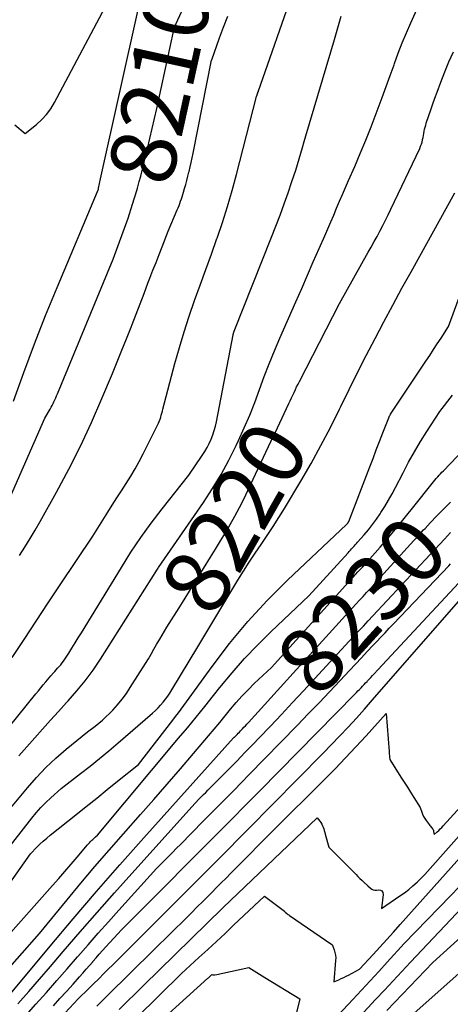
# Model space of a CAD drawing. Units: inches. Extents: x 2617418 to 2620312, y 1493868 to 1496524.
# Drawn here: x 2617536 to 2617631, y 1494010 to 1494228 of the extents above; entities that cross this region are included whole.
import ezdxf
from ezdxf.enums import TextEntityAlignment as Align

# ---------------------------------------------------------------- set-up
doc = ezdxf.new("R2010")
doc.units = ezdxf.units.IN
doc.header["$MEASUREMENT"] = 0
doc.layers.add('Tile_2735_14_NE_contour_2ft', color=212, linetype='Continuous')
doc.layers.add('Tile_2735_14_NE_contour_anno_2ft', color=132, linetype='Continuous')
doc.styles.add('Arial', font='arial.ttf')

msp = doc.modelspace()

# ---------------------------------------------------------------- linework, layer by layer
at = {"layer": 'Tile_2735_14_NE_contour_2ft'}
for p, q in [((2617561.99, 1494190.57, 8210), (2617562.39, 1494192.01, 8210)), ((2617591.54, 1494134.74, 8220), (2617592.91, 1494137.66, 8220)), ((2617571.17, 1494097.89, 8220), (2617571.91, 1494099.08, 8220)), ((2617594.97, 1494081.9, 8230), (2617595.65, 1494082.64, 8230))]:
    msp.add_line(p, q, dxfattribs=at)
for points in [[(2617534.3, 1494086.88, 8214), (2617536.96, 1494090.91, 8214), (2617539.62, 1494094.93, 8214), (2617542.29, 1494098.95, 8214), (2617544.96, 1494102.97, 8214), (2617552.13, 1494113.72, 8214), (2617555.42, 1494118.98, 8214), (2617556.43, 1494120.58, 8214), (2617557.44, 1494122.17, 8214), (2617558.47, 1494123.75, 8214), (2617559.5, 1494125.33, 8214), (2617560.51, 1494126.92, 8214), (2617561.48, 1494128.54, 8214), (2617562.4, 1494130.18, 8214), (2617563.27, 1494131.86, 8214), (2617566.44, 1494138.2, 8214), (2617566.64, 1494138.63, 8214), (2617566.82, 1494139.06, 8214), (2617566.98, 1494139.51, 8214), (2617567.12, 1494139.96, 8214), (2617567.25, 1494140.41, 8214), (2617567.38, 1494140.87, 8214), (2617567.5, 1494141.32, 8214), (2617567.62, 1494141.78, 8214), (2617570.27, 1494151.86, 8214), (2617571.25, 1494155.37, 8214), (2617572.28, 1494158.85, 8214), (2617573.42, 1494162.31, 8214), (2617574.61, 1494165.74, 8214), (2617575.85, 1494169.16, 8214), (2617577.09, 1494172.58, 8214), (2617578.32, 1494176.01, 8214), (2617579.55, 1494179.44, 8214), (2617579.58, 1494179.52, 8214), (2617580.76, 1494183.01, 8214), (2617581.89, 1494186.51, 8214), (2617582.92, 1494190.04, 8214), (2617583.88, 1494193.6, 8214), (2617588.3, 1494210.83, 8214), (2617588.31, 1494210.85, 8214), (2617588.33, 1494210.93, 8214), (2617588.39, 1494211.18, 8214), (2617588.4, 1494211.19, 8214), (2617588.4, 1494211.21, 8214), (2617588.44, 1494211.33, 8214), (2617588.45, 1494211.35, 8214), (2617588.45, 1494211.37, 8214), (2617588.46, 1494211.39, 8214), (2617588.47, 1494211.41, 8214), (2617588.65, 1494211.9, 8214), (2617588.63, 1494211.81, 8214), (2617596.53, 1494234.45, 8214)], [(2617535.83, 1494065.18, 8218), (2617539.3, 1494069.13, 8218), (2617541.04, 1494071.1, 8218), (2617542.8, 1494073.05, 8218), (2617544.56, 1494075, 8218), (2617546.34, 1494076.93, 8218), (2617546.73, 1494077.35, 8218), (2617548.64, 1494079.53, 8218), (2617550.48, 1494081.78, 8218), (2617552.19, 1494084.13, 8218), (2617553.81, 1494086.54, 8218), (2617566.42, 1494106.38, 8218), (2617566.57, 1494106.66, 8218), (2617566.64, 1494106.77, 8218), (2617576.57, 1494121.16, 8218), (2617578.57, 1494124.2, 8218), (2617580.46, 1494127.31, 8218), (2617582.19, 1494130.5, 8218), (2617583.81, 1494133.75, 8218), (2617584.32, 1494134.83, 8218), (2617585.57, 1494137.61, 8218), (2617586.77, 1494140.41, 8218), (2617587.89, 1494143.24, 8218), (2617588.95, 1494146.1, 8218), (2617590, 1494148.96, 8218), (2617591.09, 1494151.8, 8218), (2617592.25, 1494154.62, 8218), (2617593.44, 1494157.42, 8218), (2617596.96, 1494165.45, 8218), (2617598.25, 1494168.39, 8218), (2617599.53, 1494171.33, 8218), (2617600.82, 1494174.27, 8218), (2617602.11, 1494177.22, 8218), (2617603.35, 1494180.07, 8218), (2617604.01, 1494181.59, 8218), (2617604.67, 1494183.11, 8218), (2617605.32, 1494184.63, 8218), (2617605.96, 1494186.15, 8218), (2617606.61, 1494187.68, 8218), (2617607.26, 1494189.2, 8218), (2617607.92, 1494190.71, 8218), (2617608.58, 1494192.23, 8218), (2617609.95, 1494195.33, 8218), (2617611.2, 1494198.24, 8218), (2617612.42, 1494201.17, 8218), (2617613.58, 1494204.11, 8218), (2617614.7, 1494207.07, 8218), (2617615.11, 1494208.2, 8218), (2617616, 1494210.61, 8218), (2617616.88, 1494213.02, 8218), (2617617.76, 1494215.43, 8218), (2617618.64, 1494217.84, 8218), (2617618.73, 1494218.1, 8218), (2617619.58, 1494220.37, 8218), (2617620.47, 1494222.63, 8218), (2617621.41, 1494224.88, 8218), (2617622.37, 1494227.1, 8218), (2617625.75, 1494234.67, 8218)], [(2617534.91, 1494204.53, 8206), (2617537.17, 1494202.65, 8206), (2617539.68, 1494204.64, 8206), (2617540.85, 1494205.7, 8206), (2617541.93, 1494206.84, 8206), (2617542.86, 1494208.11, 8206), (2617543.68, 1494209.46, 8206), (2617556.15, 1494232.96, 8206)], [(2617534.66, 1494143.53, 8208), (2617536.9, 1494149.86, 8208), (2617539.23, 1494156.16, 8208), (2617541.69, 1494162.41, 8208), (2617544.23, 1494168.63, 8208), (2617553.16, 1494189.83, 8208), (2617553.31, 1494190.19, 8208), (2617553.36, 1494190.31, 8208), (2617553.37, 1494190.35, 8208), (2617553.37, 1494190.37, 8208), (2617553.4, 1494190.47, 8208), (2617553.4, 1494190.49, 8208), (2617553.41, 1494190.51, 8208), (2617553.41, 1494190.54, 8208), (2617553.42, 1494190.56, 8208), (2617553.86, 1494192.62, 8208), (2617562.39, 1494231, 8208)], [(2617562.39, 1494192.01, 8210), (2617562.71, 1494193.18, 8210), (2617563.5, 1494196.31, 8210), (2617564.23, 1494199.36, 8210), (2617565.27, 1494203.76, 8210), (2617566.28, 1494208.17, 8210), (2617567.26, 1494212.58, 8210), (2617568.21, 1494217, 8210), (2617570.07, 1494225.81, 8210), (2617570.07, 1494225.82, 8210), (2617570.08, 1494225.84, 8210), (2617570.08, 1494225.86, 8210), (2617570.09, 1494225.87, 8210), (2617570.11, 1494225.94, 8210), (2617570.11, 1494225.96, 8210), (2617570.12, 1494225.97, 8210), (2617570.13, 1494225.99, 8210), (2617570.13, 1494226.01, 8210), (2617572.63, 1494231.43, 8210)], [(2617521.71, 1494056.89, 8216), (2617539.59, 1494078.85, 8216), (2617540.13, 1494079.52, 8216), (2617540.67, 1494080.18, 8216), (2617541.21, 1494080.84, 8216), (2617541.76, 1494081.5, 8216), (2617542.84, 1494082.82, 8216), (2617543.44, 1494083.5, 8216), (2617543.74, 1494083.84, 8216), (2617544.05, 1494084.18, 8216), (2617544.35, 1494084.52, 8216), (2617544.66, 1494084.86, 8216), (2617544.73, 1494084.93, 8216), (2617545.06, 1494085.31, 8216), (2617545.38, 1494085.7, 8216), (2617545.68, 1494086.11, 8216), (2617545.96, 1494086.52, 8216), (2617546.83, 1494087.89, 8216), (2617547.54, 1494088.99, 8216), (2617548.23, 1494090.11, 8216), (2617548.93, 1494091.22, 8216), (2617549.62, 1494092.34, 8216), (2617558.45, 1494106.82, 8216), (2617560.56, 1494110.14, 8216), (2617562.75, 1494113.41, 8216), (2617565.05, 1494116.59, 8216), (2617567.42, 1494119.73, 8216), (2617573.3, 1494127.21, 8216), (2617576.3, 1494131.54, 8216), (2617576.85, 1494132.4, 8216), (2617577.36, 1494133.27, 8216), (2617577.82, 1494134.18, 8216), (2617578.24, 1494135.11, 8216), (2617578.6, 1494136.06, 8216), (2617578.92, 1494137.02, 8216), (2617579.19, 1494138, 8216), (2617579.41, 1494138.99, 8216), (2617583.13, 1494158.2, 8216), (2617583.15, 1494158.3, 8216), (2617583.17, 1494158.4, 8216), (2617583.2, 1494158.5, 8216), (2617583.22, 1494158.61, 8216), (2617583.25, 1494158.71, 8216), (2617583.28, 1494158.81, 8216), (2617583.32, 1494158.9, 8216), (2617583.35, 1494159, 8216), (2617591.6, 1494179.72, 8216), (2617592.56, 1494182.17, 8216), (2617593.49, 1494184.62, 8216), (2617594.38, 1494187.09, 8216), (2617595.25, 1494189.56, 8216), (2617596.1, 1494192.04, 8216), (2617596.52, 1494193.29, 8216), (2617596.93, 1494194.54, 8216), (2617597.32, 1494195.8, 8216), (2617597.7, 1494197.06, 8216), (2617598.08, 1494198.32, 8216), (2617598.45, 1494199.58, 8216), (2617598.82, 1494200.85, 8216), (2617599.2, 1494202.11, 8216), (2617605.51, 1494223.43, 8216), (2617605.81, 1494224.45, 8216), (2617606.11, 1494225.48, 8216), (2617606.41, 1494226.51, 8216), (2617606.7, 1494227.53, 8216), (2617607, 1494228.56, 8216)], [(2617535.97, 1494109.45, 8212), (2617537.15, 1494111.3, 8212), (2617538.31, 1494113.16, 8212), (2617539.43, 1494115.05, 8212), (2617540.52, 1494116.96, 8212), (2617544.1, 1494123.39, 8212), (2617546.82, 1494128.47, 8212), (2617549.42, 1494133.6, 8212), (2617551.84, 1494138.82, 8212), (2617554.15, 1494144.1, 8212), (2617556.47, 1494149.65, 8212), (2617557.52, 1494152.2, 8212), (2617558.56, 1494154.76, 8212), (2617559.57, 1494157.32, 8212), (2617560.57, 1494159.9, 8212), (2617560.8, 1494160.49, 8212), (2617561.68, 1494162.77, 8212), (2617562.56, 1494165.05, 8212), (2617563.44, 1494167.32, 8212), (2617564.32, 1494169.6, 8212), (2617564.75, 1494170.69, 8212), (2617565.42, 1494172.42, 8212), (2617566.09, 1494174.15, 8212), (2617566.76, 1494175.88, 8212), (2617567.42, 1494177.61, 8212), (2617568.75, 1494181.08, 8212), (2617570.77, 1494185.76, 8212), (2617570.97, 1494186.24, 8212), (2617571.17, 1494186.72, 8212), (2617571.35, 1494187.21, 8212), (2617571.53, 1494187.69, 8212), (2617571.7, 1494188.19, 8212), (2617571.87, 1494188.68, 8212), (2617572.02, 1494189.18, 8212), (2617572.17, 1494189.68, 8212), (2617572.4, 1494190.48, 8212), (2617572.65, 1494191.39, 8212), (2617572.89, 1494192.29, 8212), (2617573.12, 1494193.2, 8212), (2617573.35, 1494194.11, 8212), (2617573.39, 1494194.27, 8212), (2617573.62, 1494195.27, 8212), (2617573.85, 1494196.26, 8212), (2617574.06, 1494197.26, 8212), (2617574.27, 1494198.26, 8212), (2617578.37, 1494218.85, 8212), (2617578.38, 1494218.91, 8212), (2617580.08, 1494223.76, 8212), (2617580.98, 1494226.16, 8212), (2617581.95, 1494228.54, 8212)], [(2617592.91, 1494137.66, 8220), (2617595.44, 1494143.02, 8220), (2617595.73, 1494143.63, 8220), (2617596.01, 1494144.24, 8220), (2617596.29, 1494144.85, 8220), (2617596.57, 1494145.46, 8220), (2617596.85, 1494146.08, 8220), (2617597.14, 1494146.68, 8220), (2617597.44, 1494147.29, 8220), (2617597.74, 1494147.89, 8220), (2617606.58, 1494165.12, 8220), (2617612.93, 1494176.4, 8220), (2617613.59, 1494177.57, 8220), (2617614.24, 1494178.75, 8220), (2617614.89, 1494179.92, 8220), (2617615.53, 1494181.1, 8220), (2617616.16, 1494182.29, 8220), (2617616.78, 1494183.48, 8220), (2617617.38, 1494184.69, 8220), (2617617.96, 1494185.9, 8220), (2617624.32, 1494199.35, 8220), (2617624.51, 1494199.81, 8220), (2617624.68, 1494200.27, 8220), (2617624.82, 1494200.75, 8220), (2617624.93, 1494201.23, 8220), (2617624.95, 1494201.31, 8220), (2617625.04, 1494201.76, 8220), (2617625.13, 1494202.21, 8220), (2617625.21, 1494202.66, 8220), (2617625.3, 1494203.12, 8220), (2617625.4, 1494203.57, 8220), (2617625.51, 1494204.01, 8220), (2617625.63, 1494204.46, 8220), (2617625.77, 1494204.89, 8220), (2617626.33, 1494206.61, 8220), (2617626.77, 1494207.9, 8220), (2617627.21, 1494209.19, 8220), (2617627.67, 1494210.47, 8220), (2617628.13, 1494211.75, 8220), (2617628.95, 1494213.97, 8220), (2617629.83, 1494216.23, 8220), (2617630.76, 1494218.46, 8220), (2617631.78, 1494220.66, 8220)], [(2617529.2, 1494111.7, 8210), (2617541.54, 1494139.74, 8210), (2617542.71, 1494141.76, 8210), (2617542.93, 1494142.16, 8210), (2617543.15, 1494142.57, 8210), (2617543.35, 1494142.97, 8210), (2617543.55, 1494143.39, 8210), (2617543.75, 1494143.82, 8210), (2617543.94, 1494144.25, 8210), (2617544.13, 1494144.68, 8210), (2617544.31, 1494145.11, 8210), (2617555.4, 1494171.89, 8210), (2617556.6, 1494174.87, 8210), (2617557.76, 1494177.88, 8210), (2617558.87, 1494180.9, 8210), (2617559.93, 1494183.94, 8210), (2617560.92, 1494187, 8210), (2617561.86, 1494190.08, 8210), (2617561.99, 1494190.57, 8210)], [(2617521.81, 1494029.9, 8222), (2617538.67, 1494051.43, 8222), (2617539.65, 1494052.61, 8222), (2617540.66, 1494053.76, 8222), (2617541.74, 1494054.86, 8222), (2617542.85, 1494055.93, 8222), (2617545.13, 1494058, 8222), (2617549.4, 1494061.26, 8222), (2617551.52, 1494062.92, 8222), (2617553.62, 1494064.59, 8222), (2617555.69, 1494066.31, 8222), (2617557.73, 1494068.05, 8222), (2617565.32, 1494074.61, 8222), (2617565.94, 1494075.18, 8222), (2617566.54, 1494075.76, 8222), (2617567.11, 1494076.37, 8222), (2617567.66, 1494077.01, 8222), (2617568.18, 1494077.67, 8222), (2617568.68, 1494078.34, 8222), (2617569.15, 1494079.03, 8222), (2617569.6, 1494079.74, 8222), (2617575.34, 1494089.25, 8222), (2617584.16, 1494103.96, 8222), (2617585.4, 1494105.97, 8222), (2617586.67, 1494107.97, 8222), (2617587.98, 1494109.94, 8222), (2617589.32, 1494111.89, 8222), (2617590.66, 1494113.85, 8222), (2617591.97, 1494115.82, 8222), (2617593.24, 1494117.82, 8222), (2617594.47, 1494119.84, 8222), (2617598.05, 1494125.85, 8222), (2617600.31, 1494129.76, 8222), (2617602.5, 1494133.71, 8222), (2617604.59, 1494137.72, 8222), (2617606.61, 1494141.76, 8222), (2617606.89, 1494142.35, 8222), (2617608.73, 1494146.12, 8222), (2617610.6, 1494149.88, 8222), (2617612.51, 1494153.62, 8222), (2617614.44, 1494157.35, 8222), (2617616.4, 1494161.06, 8222), (2617618.38, 1494164.76, 8222), (2617620.39, 1494168.45, 8222), (2617622.41, 1494172.12, 8222), (2617632.08, 1494189.54, 8222)], [(2617524.98, 1494024.62, 8224), (2617538.37, 1494043.56, 8224), (2617539.76, 1494044.98, 8224), (2617540.47, 1494045.68, 8224), (2617541.2, 1494046.36, 8224), (2617541.95, 1494047.01, 8224), (2617542.72, 1494047.65, 8224), (2617548.37, 1494052.16, 8224), (2617550.69, 1494054.01, 8224), (2617553, 1494055.86, 8224), (2617555.31, 1494057.72, 8224), (2617557.62, 1494059.58, 8224), (2617562.24, 1494063.3, 8224), (2617569.79, 1494073.06, 8224), (2617570.41, 1494073.87, 8224), (2617571.02, 1494074.67, 8224), (2617571.62, 1494075.49, 8224), (2617572.22, 1494076.31, 8224), (2617578.46, 1494084.95, 8224), (2617582.32, 1494089.97, 8224), (2617586.34, 1494094.84, 8224), (2617590.64, 1494099.48, 8224), (2617595.11, 1494103.96, 8224), (2617608.14, 1494116.3, 8224), (2617608.41, 1494116.59, 8224), (2617608.44, 1494116.62, 8224), (2617608.53, 1494116.72, 8224), (2617608.54, 1494116.74, 8224), (2617608.55, 1494116.75, 8224), (2617608.57, 1494116.77, 8224), (2617608.58, 1494116.79, 8224), (2617608.62, 1494116.87, 8224), (2617608.63, 1494116.89, 8224), (2617608.64, 1494116.91, 8224), (2617608.65, 1494116.93, 8224), (2617608.66, 1494116.95, 8224), (2617613.28, 1494129, 8224), (2617614, 1494130.88, 8224), (2617614.73, 1494132.76, 8224), (2617615.46, 1494134.64, 8224), (2617616.18, 1494136.52, 8224), (2617617.49, 1494139.86, 8224), (2617617.57, 1494140.06, 8224), (2617617.67, 1494140.26, 8224), (2617617.77, 1494140.45, 8224), (2617617.89, 1494140.63, 8224), (2617625.67, 1494152.36, 8224), (2617626.51, 1494153.63, 8224), (2617627.35, 1494154.9, 8224), (2617628.18, 1494156.17, 8224), (2617629.02, 1494157.44, 8224), (2617630.68, 1494159.99, 8224), (2617635.41, 1494172.81, 8224)], [(2617529.36, 1494020.91, 8226), (2617543.25, 1494036.53, 8226), (2617544.62, 1494038.09, 8226), (2617545.99, 1494039.66, 8226), (2617547.34, 1494041.24, 8226), (2617548.68, 1494042.83, 8226), (2617550.93, 1494045.51, 8226), (2617551.15, 1494045.76, 8226), (2617551.37, 1494046, 8226), (2617551.6, 1494046.24, 8226), (2617551.84, 1494046.47, 8226), (2617551.91, 1494046.53, 8226), (2617552.12, 1494046.72, 8226), (2617552.33, 1494046.91, 8226), (2617552.54, 1494047.09, 8226), (2617552.76, 1494047.27, 8226), (2617553.2, 1494047.63, 8226), (2617571.08, 1494069.06, 8226), (2617573.03, 1494071.4, 8226), (2617574.96, 1494073.75, 8226), (2617576.87, 1494076.12, 8226), (2617578.78, 1494078.49, 8226), (2617580.21, 1494080.3, 8226), (2617582.89, 1494083.52, 8226), (2617585.65, 1494086.66, 8226), (2617588.55, 1494089.69, 8226), (2617591.53, 1494092.63, 8226), (2617599.85, 1494100.51, 8226), (2617608.48, 1494110.05, 8226), (2617608.75, 1494110.34, 8226), (2617609.01, 1494110.63, 8226), (2617609.28, 1494110.92, 8226), (2617609.55, 1494111.2, 8226), (2617609.82, 1494111.49, 8226), (2617610.08, 1494111.78, 8226), (2617610.34, 1494112.08, 8226), (2617610.6, 1494112.37, 8226), (2617612.03, 1494113.99, 8226), (2617612.97, 1494115.12, 8226), (2617613.89, 1494116.27, 8226), (2617614.76, 1494117.46, 8226), (2617615.59, 1494118.67, 8226), (2617615.74, 1494118.9, 8226), (2617616.6, 1494120.25, 8226), (2617617.43, 1494121.63, 8226), (2617618.22, 1494123.03, 8226), (2617618.98, 1494124.44, 8226), (2617620.64, 1494127.69, 8226), (2617621.87, 1494130.02, 8226), (2617623.15, 1494132.32, 8226), (2617624.5, 1494134.59, 8226), (2617625.89, 1494136.83, 8226), (2617628.73, 1494141.27, 8226), (2617631.52, 1494144.82, 8226)], [(2617530.45, 1494014.74, 8228), (2617540.36, 1494025.92, 8228), (2617546.44, 1494033.36, 8228), (2617549.51, 1494037.06, 8228), (2617552.6, 1494040.74, 8228), (2617555.74, 1494044.37, 8228), (2617558.92, 1494047.98, 8228), (2617562.69, 1494052.22, 8228), (2617565.64, 1494055.56, 8228), (2617568.58, 1494058.92, 8228), (2617571.5, 1494062.3, 8228), (2617574.4, 1494065.69, 8228), (2617577.69, 1494069.58, 8228), (2617578.92, 1494071.05, 8228), (2617580.15, 1494072.52, 8228), (2617581.37, 1494074.01, 8228), (2617582.57, 1494075.5, 8228), (2617583.8, 1494076.97, 8228), (2617585.07, 1494078.4, 8228), (2617586.4, 1494079.78, 8228), (2617587.77, 1494081.13, 8228), (2617591.56, 1494084.72, 8228), (2617608.57, 1494103.51, 8228), (2617609.1, 1494104.08, 8228), (2617609.62, 1494104.66, 8228), (2617610.15, 1494105.23, 8228), (2617610.67, 1494105.8, 8228), (2617611.2, 1494106.37, 8228), (2617611.72, 1494106.94, 8228), (2617612.24, 1494107.52, 8228), (2617612.75, 1494108.1, 8228), (2617615.57, 1494111.3, 8228), (2617617.47, 1494113.5, 8228), (2617619.35, 1494115.71, 8228), (2617621.2, 1494117.96, 8228), (2617623.02, 1494120.22, 8228), (2617627.08, 1494125.36, 8228), (2617627.38, 1494125.72, 8228), (2617627.67, 1494126.08, 8228), (2617627.97, 1494126.44, 8228), (2617628.28, 1494126.79, 8228), (2617628.58, 1494127.14, 8228), (2617628.9, 1494127.49, 8228), (2617629.21, 1494127.83, 8228), (2617629.53, 1494128.17, 8228), (2617638.62, 1494137.63, 8228)], [(2617571.91, 1494099.08, 8220), (2617578.11, 1494109.03, 8220), (2617579.22, 1494110.84, 8220), (2617580.32, 1494112.65, 8220), (2617581.4, 1494114.47, 8220), (2617582.47, 1494116.3, 8220), (2617583.5, 1494118.15, 8220), (2617584.5, 1494120.02, 8220), (2617585.46, 1494121.9, 8220), (2617586.39, 1494123.81, 8220), (2617591.54, 1494134.74, 8220)], [(2617625.49, 1494115.41, 8230), (2617626.63, 1494116.62, 8230), (2617628.09, 1494118.17, 8230), (2617629.58, 1494119.69, 8230), (2617631.1, 1494121.19, 8230)], [(2617535.59, 1494010.38, 8232), (2617537.99, 1494013.13, 8232), (2617540.39, 1494015.89, 8232), (2617542.77, 1494018.66, 8232), (2617545.6, 1494021.96, 8232), (2617549.35, 1494026.29, 8232), (2617553.11, 1494030.62, 8232), (2617556.91, 1494034.91, 8232), (2617560.73, 1494039.19, 8232), (2617574.7, 1494054.74, 8232), (2617575.65, 1494055.69, 8232), (2617576.12, 1494056.17, 8232), (2617576.59, 1494056.64, 8232), (2617577.06, 1494057.12, 8232), (2617577.54, 1494057.59, 8232), (2617580.25, 1494060.33, 8232), (2617582.08, 1494062.17, 8232), (2617583.9, 1494064.02, 8232), (2617585.71, 1494065.89, 8232), (2617587.51, 1494067.75, 8232), (2617588.86, 1494069.16, 8232), (2617591.33, 1494071.74, 8232), (2617593.79, 1494074.33, 8232), (2617596.23, 1494076.94, 8232), (2617598.66, 1494079.56, 8232), (2617608.74, 1494090.48, 8232), (2617609.78, 1494091.61, 8232), (2617610.83, 1494092.74, 8232), (2617611.87, 1494093.86, 8232), (2617612.92, 1494094.99, 8232), (2617613.97, 1494096.11, 8232), (2617615.02, 1494097.24, 8232), (2617616.07, 1494098.37, 8232), (2617617.12, 1494099.49, 8232), (2617629.75, 1494113.07, 8232), (2617630.42, 1494113.78, 8232), (2617631.09, 1494114.48, 8232)], [(2617623.04, 1494112.75, 8230), (2617623.73, 1494113.5, 8230), (2617625.17, 1494115.07, 8230), (2617625.49, 1494115.41, 8230)], [(2617595.65, 1494082.64, 8230), (2617608.66, 1494096.98, 8230), (2617609.44, 1494097.84, 8230), (2617610.23, 1494098.69, 8230), (2617611.01, 1494099.54, 8230), (2617611.8, 1494100.39, 8230), (2617612.58, 1494101.24, 8230), (2617613.37, 1494102.1, 8230), (2617614.15, 1494102.95, 8230), (2617614.93, 1494103.81, 8230), (2617622.29, 1494111.93, 8230), (2617623.04, 1494112.75, 8230)], [(2617530.38, 1493999.99, 8234), (2617539.59, 1494010.34, 8234), (2617541.89, 1494012.94, 8234), (2617544.19, 1494015.54, 8234), (2617546.48, 1494018.15, 8234), (2617548.76, 1494020.77, 8234), (2617548.84, 1494020.87, 8234), (2617551.08, 1494023.43, 8234), (2617553.33, 1494025.99, 8234), (2617555.59, 1494028.54, 8234), (2617557.86, 1494031.08, 8234), (2617566.17, 1494040.33, 8234), (2617567.94, 1494042.1, 8234), (2617568.82, 1494042.99, 8234), (2617569.7, 1494043.87, 8234), (2617570.58, 1494044.76, 8234), (2617571.46, 1494045.64, 8234), (2617576.51, 1494050.73, 8234), (2617579.91, 1494054.16, 8234), (2617583.31, 1494057.6, 8234), (2617586.69, 1494061.05, 8234), (2617590.07, 1494064.51, 8234), (2617597.34, 1494071.98, 8234), (2617599.71, 1494074.43, 8234), (2617602.08, 1494076.89, 8234), (2617604.42, 1494079.35, 8234), (2617606.76, 1494081.83, 8234), (2617608.8, 1494084, 8234), (2617610.11, 1494085.4, 8234), (2617611.43, 1494086.8, 8234), (2617612.74, 1494088.2, 8234), (2617614.05, 1494089.6, 8234), (2617614.83, 1494090.43, 8234), (2617615.75, 1494091.41, 8234), (2617616.67, 1494092.39, 8234), (2617617.59, 1494093.37, 8234), (2617618.52, 1494094.34, 8234), (2617630.71, 1494107.17, 8234), (2617631.09, 1494107.57, 8234)], [(2617543.43, 1494009.95, 8236), (2617544.89, 1494011.56, 8236), (2617546.34, 1494013.17, 8236), (2617547.79, 1494014.79, 8236), (2617549.21, 1494016.39, 8236), (2617549.94, 1494017.22, 8236), (2617550.66, 1494018.05, 8236), (2617551.39, 1494018.87, 8236), (2617552.11, 1494019.7, 8236), (2617552.14, 1494019.74, 8236), (2617552.85, 1494020.55, 8236), (2617553.56, 1494021.36, 8236), (2617554.28, 1494022.17, 8236), (2617555, 1494022.98, 8236), (2617557.64, 1494025.91, 8236), (2617558.45, 1494026.73, 8236), (2617558.86, 1494027.14, 8236), (2617559.27, 1494027.55, 8236), (2617559.68, 1494027.95, 8236), (2617560.08, 1494028.36, 8236), (2617567.98, 1494036.28, 8236), (2617569.01, 1494037.32, 8236), (2617570.04, 1494038.35, 8236), (2617571.07, 1494039.39, 8236), (2617572.1, 1494040.43, 8236), (2617576.39, 1494044.75, 8236), (2617579.56, 1494047.95, 8236), (2617582.73, 1494051.15, 8236), (2617585.9, 1494054.35, 8236), (2617589.06, 1494057.56, 8236), (2617609.99, 1494078.82, 8236), (2617610.33, 1494079.17, 8236), (2617610.67, 1494079.52, 8236), (2617611.01, 1494079.87, 8236), (2617611.35, 1494080.22, 8236), (2617611.69, 1494080.57, 8236), (2617612.02, 1494080.93, 8236), (2617612.36, 1494081.28, 8236), (2617612.69, 1494081.64, 8236), (2617612.77, 1494081.72, 8236), (2617613.14, 1494082.12, 8236), (2617613.52, 1494082.51, 8236), (2617613.89, 1494082.91, 8236), (2617614.27, 1494083.3, 8236), (2617615.07, 1494084.15, 8236), (2617632.93, 1494103.4, 8236)], [(2617523.02, 1493983.7, 8238), (2617548.92, 1494011.5, 8238), (2617551.18, 1494013.74, 8238), (2617552.31, 1494014.85, 8238), (2617553.44, 1494015.97, 8238), (2617554.57, 1494017.09, 8238), (2617555.7, 1494018.21, 8238), (2617556.41, 1494018.91, 8238), (2617557.89, 1494020.38, 8238), (2617559.37, 1494021.85, 8238), (2617560.85, 1494023.32, 8238), (2617562.33, 1494024.79, 8238), (2617569.47, 1494031.93, 8238), (2617571.59, 1494034.05, 8238), (2617573.7, 1494036.17, 8238), (2617575.82, 1494038.29, 8238), (2617577.93, 1494040.41, 8238), (2617580.04, 1494042.54, 8238), (2617582.15, 1494044.67, 8238), (2617584.25, 1494046.8, 8238), (2617586.36, 1494048.93, 8238), (2617602.9, 1494065.71, 8238), (2617606.64, 1494069.59, 8238), (2617608.49, 1494071.54, 8238), (2617610.32, 1494073.51, 8238), (2617612.13, 1494075.51, 8238), (2617613.91, 1494077.52, 8238), (2617633.92, 1494100.42, 8238)], [(2617528.82, 1494047.54, 8220), (2617537.7, 1494058.15, 8220), (2617539.71, 1494060.41, 8220), (2617541.79, 1494062.6, 8220), (2617544, 1494064.66, 8220), (2617546.28, 1494066.63, 8220), (2617550.97, 1494070.47, 8220), (2617552.65, 1494071.75, 8220), (2617553.47, 1494072.41, 8220), (2617554.27, 1494073.09, 8220), (2617555.04, 1494073.8, 8220), (2617555.79, 1494074.54, 8220), (2617556.53, 1494075.3, 8220), (2617557.6, 1494076.46, 8220), (2617558.61, 1494077.67, 8220), (2617559.54, 1494078.94, 8220), (2617560.42, 1494080.25, 8220), (2617563.77, 1494085.6, 8220), (2617564.4, 1494086.63, 8220), (2617565.03, 1494087.67, 8220), (2617565.64, 1494088.71, 8220), (2617566.23, 1494089.76, 8220), (2617566.43, 1494090.11, 8220), (2617566.93, 1494090.99, 8220), (2617567.44, 1494091.86, 8220), (2617567.96, 1494092.73, 8220), (2617568.49, 1494093.59, 8220), (2617571.17, 1494097.89, 8220)], [(2617533.62, 1494012.21, 8230), (2617542.73, 1494023.16, 8230), (2617547.81, 1494029.2, 8230), (2617552.93, 1494035.2, 8230), (2617558.13, 1494041.14, 8230), (2617563.37, 1494047.04, 8230), (2617583.23, 1494069.15, 8230), (2617583.36, 1494069.28, 8230), (2617583.42, 1494069.34, 8230), (2617583.48, 1494069.41, 8230), (2617583.55, 1494069.47, 8230), (2617583.61, 1494069.54, 8230), (2617583.99, 1494069.92, 8230), (2617584.24, 1494070.18, 8230), (2617584.49, 1494070.44, 8230), (2617584.74, 1494070.7, 8230), (2617584.99, 1494070.96, 8230), (2617585.17, 1494071.14, 8230), (2617585.5, 1494071.49, 8230), (2617585.83, 1494071.85, 8230), (2617586.17, 1494072.21, 8230), (2617586.49, 1494072.57, 8230), (2617594.97, 1494081.9, 8230)], [(2617553.01, 1494009.92, 8240), (2617556.26, 1494013.12, 8240), (2617559.51, 1494016.32, 8240), (2617566.57, 1494023.28, 8240), (2617568.38, 1494025.06, 8240), (2617570.18, 1494026.84, 8240), (2617571.98, 1494028.62, 8240), (2617573.78, 1494030.4, 8240), (2617575.26, 1494031.88, 8240), (2617576.32, 1494032.93, 8240), (2617577.37, 1494033.98, 8240), (2617578.42, 1494035.03, 8240), (2617579.47, 1494036.09, 8240), (2617580.51, 1494037.14, 8240), (2617581.56, 1494038.2, 8240), (2617582.6, 1494039.26, 8240), (2617583.65, 1494040.31, 8240), (2617591.86, 1494048.63, 8240), (2617603.28, 1494059.97, 8240), (2617605.62, 1494062.33, 8240), (2617607.94, 1494064.72, 8240), (2617610.21, 1494067.14, 8240), (2617612.47, 1494069.59, 8240), (2617616.94, 1494074.52, 8240), (2617617.53, 1494066.11, 8240), (2617617.55, 1494065.82, 8240), (2617617.58, 1494065.52, 8240), (2617617.62, 1494065.23, 8240), (2617617.66, 1494064.94, 8240), (2617617.74, 1494064.35, 8240), (2617620.15, 1494060.51, 8240), (2617620.86, 1494059.38, 8240), (2617621.58, 1494058.26, 8240), (2617622.29, 1494057.14, 8240), (2617623.01, 1494056.01, 8240), (2617624.44, 1494053.77, 8240), (2617624.77, 1494052.78, 8240), (2617624.95, 1494052.29, 8240), (2617625.17, 1494051.82, 8240), (2617625.43, 1494051.37, 8240), (2617625.71, 1494050.94, 8240), (2617626.41, 1494049.99, 8240), (2617626.55, 1494049.81, 8240), (2617626.69, 1494049.63, 8240), (2617626.85, 1494049.45, 8240), (2617627, 1494049.28, 8240), (2617627.14, 1494049.1, 8240), (2617627.26, 1494048.91, 8240), (2617627.33, 1494048.7, 8240), (2617627.38, 1494048.48, 8240), (2617627.47, 1494047.78, 8240), (2617628.17, 1494048.39, 8240), (2617628.51, 1494048.71, 8240), (2617628.85, 1494049.03, 8240), (2617629.17, 1494049.36, 8240), (2617629.49, 1494049.7, 8240), (2617650.25, 1494072.48, 8240)], [(2617599.68, 1494000.82, 8246), (2617609.57, 1494011.38, 8246), (2617611.47, 1494013.43, 8246), (2617613.36, 1494015.48, 8246), (2617615.25, 1494017.54, 8246), (2617617.12, 1494019.61, 8246), (2617620.86, 1494023.76, 8246), (2617631.08, 1494034.23, 8246), (2617633.13, 1494036.3, 8246), (2617635.2, 1494038.35, 8246), (2617637.3, 1494040.36, 8246), (2617639.43, 1494042.35, 8246), (2617652.62, 1494054.52, 8246), (2617652.81, 1494054.69, 8246), (2617652.99, 1494054.86, 8246), (2617653.18, 1494055.03, 8246), (2617653.36, 1494055.2, 8246), (2617653.54, 1494055.37, 8246), (2617653.73, 1494055.54, 8246), (2617653.91, 1494055.71, 8246), (2617654.09, 1494055.88, 8246), (2617655, 1494056.76, 8246), (2617675.88, 1494074.5, 8246)], [(2617611.13, 1494007.7, 8248), (2617614.58, 1494011.39, 8248), (2617616.51, 1494013.44, 8248), (2617618.44, 1494015.5, 8248), (2617620.37, 1494017.55, 8248), (2617622.3, 1494019.6, 8248), (2617634.95, 1494033.02, 8248), (2617635.43, 1494033.51, 8248), (2617635.91, 1494034.01, 8248), (2617636.4, 1494034.49, 8248), (2617636.9, 1494034.97, 8248), (2617640.91, 1494038.81, 8248), (2617653.1, 1494048.27, 8248), (2617655.13, 1494049.87, 8248), (2617657.14, 1494051.49, 8248), (2617659.13, 1494053.14, 8248), (2617659.49, 1494053.44, 8248)], [(2617557.96, 1494009.15, 8242), (2617563.33, 1494014.43, 8242), (2617580.84, 1494031.6, 8242), (2617580.93, 1494031.68, 8242), (2617601.65, 1494051.53, 8242), (2617602.28, 1494050.74, 8242), (2617602.5, 1494050.43, 8242), (2617602.7, 1494050.1, 8242), (2617602.87, 1494049.76, 8242), (2617603.01, 1494049.4, 8242), (2617603.14, 1494049.03, 8242), (2617603.25, 1494048.67, 8242), (2617603.36, 1494048.29, 8242), (2617603.47, 1494047.92, 8242), (2617604.24, 1494045.04, 8242), (2617610.25, 1494038.95, 8242), (2617610.68, 1494038.53, 8242), (2617611.11, 1494038.11, 8242), (2617611.54, 1494037.7, 8242), (2617611.98, 1494037.29, 8242), (2617612.87, 1494036.48, 8242), (2617613.43, 1494035.97, 8242), (2617613.73, 1494035.76, 8242), (2617614.05, 1494035.61, 8242), (2617614.39, 1494035.55, 8242), (2617614.75, 1494035.55, 8242), (2617615.19, 1494035.6, 8242), (2617615.63, 1494035.52, 8242), (2617615.96, 1494035.34, 8242), (2617616.15, 1494035, 8242), (2617616.23, 1494034.56, 8242), (2617615.84, 1494031.45, 8242), (2617619.95, 1494034.23, 8242), (2617620.94, 1494034.94, 8242), (2617621.9, 1494035.68, 8242), (2617622.82, 1494036.47, 8242), (2617623.72, 1494037.29, 8242), (2617625.46, 1494038.99, 8242), (2617636.5, 1494051.44, 8242)], [(2617561.75, 1494007.3, 8244), (2617571.72, 1494017.09, 8244), (2617575.58, 1494020.63, 8244), (2617577.5, 1494022.4, 8244), (2617579.42, 1494024.18, 8244), (2617581.33, 1494025.97, 8244), (2617583.23, 1494027.76, 8244), (2617590.05, 1494034.21, 8244), (2617594.48, 1494030.87, 8244), (2617594.49, 1494030.85, 8244), (2617594.5, 1494030.84, 8244), (2617594.52, 1494030.82, 8244), (2617594.52, 1494030.8, 8244), (2617594.57, 1494030.68, 8244), (2617594.9, 1494030.43, 8244), (2617595.07, 1494030.3, 8244), (2617595.24, 1494030.18, 8244), (2617595.41, 1494030.06, 8244), (2617595.58, 1494029.94, 8244), (2617604.93, 1494023.52, 8244), (2617604.95, 1494023.5, 8244), (2617605.4, 1494022.35, 8244), (2617605.58, 1494021.77, 8244), (2617605.71, 1494021.19, 8244), (2617605.76, 1494020.59, 8244), (2617605.75, 1494019.98, 8244), (2617605.36, 1494015.29, 8244), (2617606.46, 1494015.75, 8244), (2617607, 1494015.98, 8244), (2617607.54, 1494016.23, 8244), (2617608.07, 1494016.49, 8244), (2617608.6, 1494016.76, 8244), (2617611.03, 1494018.04, 8244), (2617614.04, 1494021.31, 8244), (2617615.54, 1494022.94, 8244), (2617617.04, 1494024.59, 8244), (2617618.53, 1494026.24, 8244), (2617620.01, 1494027.9, 8244), (2617633.73, 1494043.34, 8244)], [(2617617.06, 1494008.92, 8250), (2617627.23, 1494019.54, 8250), (2617635.02, 1494026.59, 8250), (2617636.59, 1494027.99, 8250), (2617638.18, 1494029.36, 8250), (2617639.8, 1494030.7, 8250), (2617640.17, 1494031, 8250)], [(2617621.05, 1494006.53, 8252), (2617633.01, 1494017.15, 8252), (2617637.15, 1494020.75, 8252), (2617637.8, 1494021.31, 8252)], [(2617562.6, 1494002.57, 8246), (2617577.54, 1494016.05, 8246), (2617577.69, 1494016.19, 8246), (2617577.85, 1494016.33, 8246), (2617578, 1494016.47, 8246), (2617578.15, 1494016.61, 8246), (2617578.45, 1494016.89, 8246), (2617578.66, 1494016.85, 8246), (2617578.76, 1494016.84, 8246), (2617578.86, 1494016.83, 8246), (2617578.97, 1494016.84, 8246), (2617579.07, 1494016.85, 8246), (2617579.53, 1494016.92, 8246), (2617579.86, 1494016.98, 8246), (2617580.19, 1494017.04, 8246), (2617580.51, 1494017.1, 8246), (2617580.84, 1494017.17, 8246), (2617586.59, 1494018.42, 8246), (2617587.75, 1494017.69, 8246), (2617588.33, 1494017.32, 8246), (2617588.91, 1494016.96, 8246), (2617589.5, 1494016.6, 8246), (2617590.08, 1494016.24, 8246), (2617597.84, 1494011.51, 8246), (2617596.81, 1494007.29, 8246)]]:
    msp.add_polyline3d(points, dxfattribs=at)

# ---------------------------------------------------------------- texts
at = {"layer": 'Tile_2735_14_NE_contour_anno_2ft', "color": 18, "style": 'Arial'}
for s, rotation, p in [('8210', 77.5711, (2617566.92, 1494213.41)), ('8220', 60.3647, (2617583.36, 1494117.83)), ('8230', 47.6062, (2617611.46, 1494098.48))]:
    msp.add_text(s, height=14.4, rotation=rotation, dxfattribs=at).set_placement(p, align=Align.MIDDLE_CENTER)

doc.saveas('drawing.dxf')
